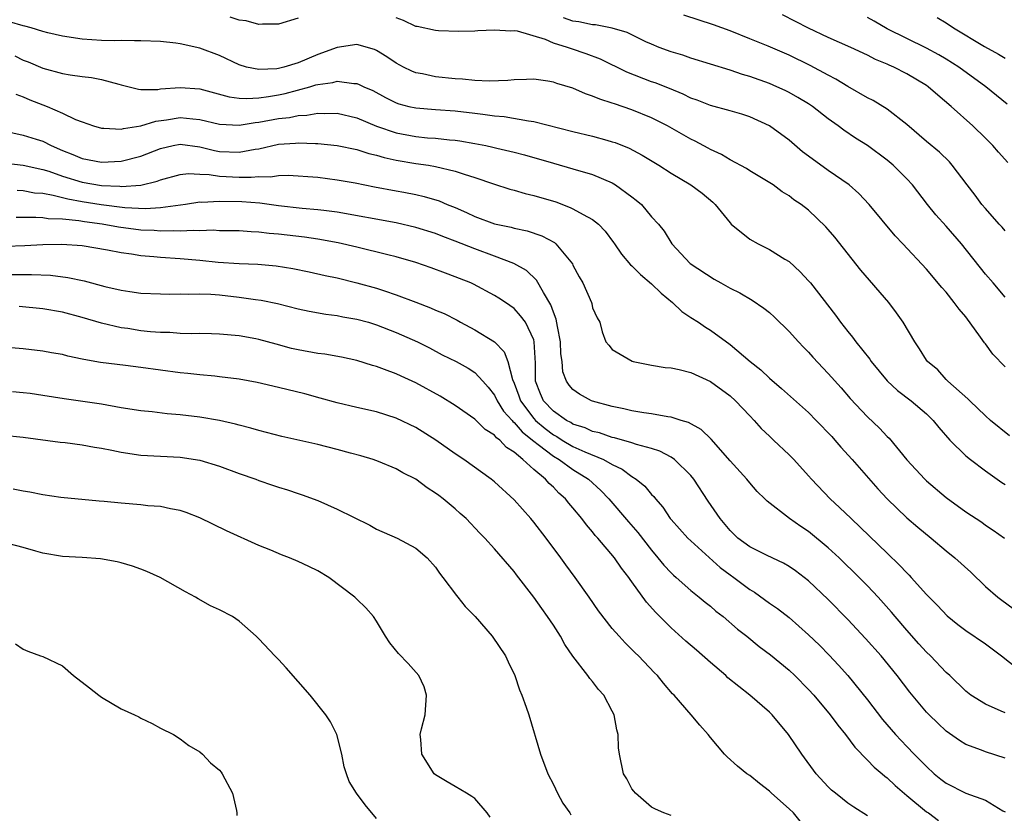
# Model space of a CAD drawing. Units: inches. Extents: x 2685000 to 2688000, y 1536000 to 1538316.
# Drawn here: x 2685051 to 2685151, y 1537203 to 1537284 of the extents above; entities that cross this region are included whole.
import ezdxf

# ---------------------------------------------------------------- set-up
doc = ezdxf.new("R2010")
doc.units = ezdxf.units.IN
doc.header["$MEASUREMENT"] = 0
doc.layers.add('LD26851536_2ft', color=95, linetype='Continuous')

msp = doc.modelspace()

# ---------------------------------------------------------------- linework, layer by layer
at = {"layer": 'LD26851536_2ft'}
for points, elevation in [([(2685079, 1537284), (2685077, 1537283.37), (2685075.38, 1537283.38), (2685075, 1537283.33), (2685073.72, 1537283.72), (2685073, 1537283.77), (2685072.1, 1537284.1)], 8722), ([(2685151, 1537248.46), (2685149.76, 1537249.76), (2685149, 1537250.81), (2685148.91, 1537250.91), (2685148.51, 1537251.49), (2685147, 1537253.54), (2685146.32, 1537254.32), (2685145.83, 1537255), (2685145, 1537256.05), (2685144.55, 1537256.55), (2685143, 1537258.4), (2685140.58, 1537261), (2685139.8, 1537261.8), (2685137.17, 1537265), (2685136.12, 1537266.12), (2685135.11, 1537267), (2685133, 1537268.46), (2685131, 1537269.92), (2685130.38, 1537270.38), (2685129, 1537271.56), (2685127, 1537273.03), (2685125, 1537273.93), (2685124.19, 1537274.19), (2685123, 1537274.55), (2685121, 1537275.1), (2685119.63, 1537275.63), (2685119, 1537275.84), (2685118.23, 1537276.23), (2685116.82, 1537276.82), (2685115.38, 1537277.38), (2685115, 1537277.51), (2685112.5, 1537278.5), (2685109.8, 1537279.8), (2685108.35, 1537280.35), (2685106.85, 1537280.85), (2685106.44, 1537281), (2685105, 1537281.45), (2685104.2, 1537281.8), (2685101.35, 1537282.65), (2685101, 1537282.69), (2685100.66, 1537282.66), (2685099, 1537282.77), (2685097.31, 1537282.69), (2685097, 1537282.66), (2685095.37, 1537282.63), (2685093.32, 1537282.68), (2685093, 1537282.72), (2685091.14, 1537283.14), (2685091, 1537283.15), (2685089.74, 1537283.74), (2685089, 1537284.01)], 8722), ([(2685151, 1537255.54), (2685149.8, 1537257), (2685149, 1537257.91), (2685146.57, 1537261), (2685145, 1537262.8), (2685143.96, 1537263.96), (2685143.09, 1537265), (2685141.56, 1537267), (2685141, 1537267.61), (2685139.6, 1537269), (2685139, 1537269.51), (2685137, 1537271), (2685135.76, 1537271.76), (2685134.57, 1537272.57), (2685134.02, 1537273), (2685133, 1537273.72), (2685131.39, 1537275), (2685131, 1537275.25), (2685129.91, 1537275.91), (2685129, 1537276.41), (2685128.61, 1537276.61), (2685127.76, 1537277), (2685127, 1537277.32), (2685125, 1537278.04), (2685124.25, 1537278.25), (2685123, 1537278.68), (2685119, 1537279.92), (2685118.2, 1537280.2), (2685117, 1537280.54), (2685115.78, 1537281), (2685115, 1537281.32), (2685114.42, 1537281.58), (2685112.51, 1537282.51), (2685111, 1537282.97), (2685109.29, 1537283.29), (2685109, 1537283.3), (2685107.6, 1537283.6), (2685107, 1537283.69), (2685106.02, 1537284.02)], 8724), ([(2685151, 1537262.33), (2685150.7, 1537262.7), (2685150.41, 1537263), (2685149, 1537264.58), (2685148.65, 1537265), (2685147.95, 1537265.95), (2685147.13, 1537267), (2685145.63, 1537269), (2685145.33, 1537269.33), (2685144.33, 1537270.33), (2685143, 1537271.43), (2685141, 1537273.15), (2685139, 1537274.72), (2685137.58, 1537275.58), (2685137, 1537275.87), (2685135, 1537277.01), (2685133.77, 1537277.77), (2685133, 1537278.17), (2685131.17, 1537279.17), (2685129, 1537280.2), (2685126.87, 1537281.13), (2685125, 1537281.89), (2685123, 1537282.68), (2685121.3, 1537283.3), (2685118.29, 1537284.29)], 8726), ([(2685151.29, 1537269.29), (2685150.33, 1537270.33), (2685149.75, 1537271), (2685149, 1537271.77), (2685147.73, 1537273), (2685145.5, 1537275), (2685144.14, 1537276.14), (2685143.18, 1537277), (2685143, 1537277.13), (2685141, 1537278.32), (2685139.68, 1537279), (2685139.2, 1537279.2), (2685139, 1537279.31), (2685137.79, 1537279.79), (2685137, 1537280.21), (2685135.31, 1537281), (2685133, 1537282.03), (2685131, 1537282.96), (2685128.33, 1537284.33)], 8728), ([(2685151.22, 1537275.22), (2685150.12, 1537276.12), (2685149.03, 1537277), (2685146.29, 1537279), (2685145, 1537279.82), (2685144.26, 1537280.26), (2685143, 1537280.94), (2685141, 1537281.9), (2685139, 1537282.91), (2685137.67, 1537283.67), (2685137, 1537284.06)], 8730), ([(2685144.07, 1537284.07), (2685145, 1537283.52), (2685145.76, 1537283), (2685148.91, 1537281.09), (2685150.33, 1537280.33), (2685151, 1537279.91)], 8732), ([(2685151.44, 1537241.44), (2685149.52, 1537243), (2685149, 1537243.47), (2685147.4, 1537245), (2685147.2, 1537245.2), (2685145.18, 1537247), (2685145, 1537247.18), (2685144.14, 1537248.14), (2685143.11, 1537249), (2685143, 1537249.15), (2685142.3, 1537250.3), (2685141.8, 1537251), (2685140.62, 1537253), (2685139.95, 1537253.95), (2685139.15, 1537255), (2685136.32, 1537258.32), (2685133.66, 1537261.66), (2685133, 1537262.46), (2685132.74, 1537262.74), (2685131, 1537264.42), (2685130.23, 1537265), (2685129.48, 1537265.48), (2685129, 1537265.89), (2685128.29, 1537266.29), (2685127.37, 1537267), (2685125, 1537268.43), (2685124.67, 1537268.67), (2685123, 1537269.56), (2685122.11, 1537270.11), (2685121, 1537270.6), (2685120.75, 1537270.75), (2685119.44, 1537271.44), (2685119, 1537271.64), (2685116.64, 1537273), (2685115, 1537273.84), (2685113, 1537274.66), (2685111.24, 1537275.24), (2685111, 1537275.34), (2685109.72, 1537275.72), (2685109, 1537276.05), (2685108.27, 1537276.27), (2685107, 1537276.84), (2685105.34, 1537277.34), (2685105, 1537277.46), (2685104.44, 1537277.56), (2685103, 1537277.76), (2685102.27, 1537277.73), (2685101, 1537277.7), (2685100.38, 1537277.62), (2685098.45, 1537277.55), (2685097, 1537277.62), (2685095.76, 1537277.76), (2685095, 1537277.81), (2685093, 1537278.02), (2685091.69, 1537278.31), (2685091, 1537278.43), (2685090.59, 1537278.59), (2685089.75, 1537279), (2685089, 1537279.41), (2685088.05, 1537280.05), (2685087, 1537280.68), (2685086.78, 1537280.78), (2685085, 1537281.29), (2685083, 1537281.01), (2685081, 1537280.27), (2685079, 1537279.45), (2685077.57, 1537279), (2685077, 1537278.85), (2685076.83, 1537278.83), (2685075, 1537278.74), (2685073.75, 1537279), (2685073, 1537279.22), (2685071, 1537280.17), (2685069, 1537280.93), (2685067, 1537281.36), (2685066.57, 1537281.43), (2685065, 1537281.6), (2685063, 1537281.69), (2685062.33, 1537281.67), (2685061, 1537281.7), (2685060.31, 1537281.69), (2685059, 1537281.71), (2685057, 1537281.83), (2685055, 1537282.14), (2685053.51, 1537282.49), (2685053, 1537282.63), (2685051.82, 1537283), (2685051.18, 1537283.18), (2685051, 1537283.21), (2685049.62, 1537283.62)], 8720), ([(2685050.16, 1537280.16), (2685051, 1537279.72), (2685051.52, 1537279.52), (2685053, 1537278.89), (2685055, 1537278.35), (2685055.79, 1537278.21), (2685057, 1537278.04), (2685057.95, 1537277.95), (2685059, 1537277.75), (2685060.75, 1537277.25), (2685061, 1537277.2), (2685062.75, 1537276.75), (2685063, 1537276.73), (2685064.73, 1537276.73), (2685065, 1537276.77), (2685067, 1537276.93), (2685069, 1537276.77), (2685071.98, 1537275.98), (2685073, 1537275.84), (2685073.79, 1537275.79), (2685075, 1537275.87), (2685076, 1537276), (2685077, 1537276.18), (2685077.68, 1537276.32), (2685080.19, 1537277), (2685080.82, 1537277.18), (2685081, 1537277.24), (2685082.56, 1537277.44), (2685083, 1537277.58), (2685084.67, 1537277.33), (2685085, 1537277.33), (2685085.24, 1537277.24), (2685085.69, 1537277), (2685086.6, 1537276.6), (2685087.91, 1537275.91), (2685089, 1537275.36), (2685089.27, 1537275.27), (2685090.29, 1537275), (2685091, 1537274.84), (2685093, 1537274.67), (2685095, 1537274.54), (2685097, 1537274.32), (2685097.81, 1537274.19), (2685099, 1537274.05), (2685099.98, 1537273.98), (2685102.48, 1537273.52), (2685103, 1537273.47), (2685107, 1537272.45), (2685109, 1537271.96), (2685110.46, 1537271.54), (2685111, 1537271.4), (2685111.3, 1537271.3), (2685112.73, 1537270.73), (2685114.04, 1537270.04), (2685115.74, 1537269), (2685117, 1537268.2), (2685119.01, 1537267), (2685120.15, 1537266.15), (2685121.24, 1537265.24), (2685121.48, 1537265), (2685123, 1537263.12), (2685123.12, 1537263), (2685125, 1537261.47), (2685125.86, 1537261), (2685127, 1537260.41), (2685128.57, 1537259.43), (2685129, 1537259.18), (2685130.14, 1537258.14), (2685131, 1537257.21), (2685131.18, 1537257), (2685133.73, 1537253.73), (2685134.24, 1537253), (2685135, 1537252.05), (2685135.48, 1537251.48), (2685135.82, 1537251), (2685137.23, 1537249.23), (2685137.38, 1537249), (2685139, 1537247.04), (2685140.06, 1537246.06), (2685141.43, 1537245), (2685143, 1537243.66), (2685143.68, 1537243), (2685144.26, 1537242.26), (2685145.39, 1537241), (2685147, 1537239.38), (2685147.47, 1537239), (2685149, 1537237.86), (2685150.67, 1537236.67), (2685151, 1537236.46)], 8718), ([(2685050.25, 1537276.25), (2685051, 1537275.98), (2685051.68, 1537275.68), (2685053.45, 1537275), (2685055, 1537274.32), (2685056.34, 1537273.66), (2685057, 1537273.41), (2685058.18, 1537273), (2685059, 1537272.78), (2685059.21, 1537272.79), (2685061, 1537272.68), (2685061.24, 1537272.76), (2685063, 1537273), (2685064.51, 1537273.49), (2685065.62, 1537273.62), (2685067, 1537273.85), (2685068.28, 1537273.72), (2685069, 1537273.67), (2685071, 1537273.19), (2685073, 1537273.08), (2685074.64, 1537273.36), (2685075, 1537273.39), (2685077, 1537273.76), (2685078.12, 1537273.88), (2685079, 1537274.08), (2685079.89, 1537274.11), (2685081, 1537274.32), (2685081.72, 1537274.28), (2685083, 1537274.31), (2685085, 1537273.83), (2685086.99, 1537272.99), (2685089, 1537272.31), (2685091, 1537271.93), (2685092.2, 1537271.8), (2685093, 1537271.75), (2685094.42, 1537271.59), (2685095, 1537271.55), (2685095.49, 1537271.49), (2685097, 1537271.23), (2685098.14, 1537271), (2685098.85, 1537270.85), (2685099.26, 1537270.74), (2685101, 1537270.33), (2685102.06, 1537270.06), (2685105, 1537269.21), (2685107, 1537268.65), (2685109, 1537268.04), (2685111, 1537267.19), (2685111.32, 1537267), (2685113, 1537265.78), (2685113.44, 1537265.44), (2685113.96, 1537265), (2685115, 1537263.73), (2685115.71, 1537263), (2685116.27, 1537262.27), (2685117.08, 1537261), (2685118.92, 1537259), (2685121.38, 1537257.38), (2685122.04, 1537257), (2685123, 1537256.49), (2685124, 1537256), (2685125.25, 1537255.25), (2685126.44, 1537254.44), (2685127, 1537253.99), (2685127.51, 1537253.51), (2685129, 1537252.05), (2685129.95, 1537251), (2685130.47, 1537250.47), (2685131, 1537249.94), (2685131.44, 1537249.44), (2685133, 1537247.79), (2685134.31, 1537246.31), (2685135.23, 1537245.23), (2685137, 1537243.36), (2685138.21, 1537242.21), (2685139, 1537241.37), (2685139.19, 1537241.19), (2685141, 1537238.98), (2685142.82, 1537237), (2685143, 1537236.83), (2685145, 1537235.15), (2685147, 1537233.68), (2685148.62, 1537232.62), (2685149, 1537232.34), (2685149.8, 1537231.8), (2685150.96, 1537231)], 8716), ([(2685049.65, 1537272.36), (2685051, 1537272.07), (2685052.34, 1537271.66), (2685053, 1537271.45), (2685053.87, 1537271), (2685055, 1537270.51), (2685056.08, 1537270.08), (2685057, 1537269.69), (2685059, 1537269.3), (2685061, 1537269.41), (2685063, 1537269.94), (2685065, 1537270.72), (2685066.28, 1537271), (2685067, 1537271.14), (2685069, 1537270.88), (2685070.5, 1537270.5), (2685071, 1537270.4), (2685073, 1537270.32), (2685074.64, 1537270.64), (2685075, 1537270.68), (2685077, 1537271.13), (2685078.75, 1537271.25), (2685079, 1537271.29), (2685080.79, 1537271.21), (2685081, 1537271.21), (2685083, 1537271.01), (2685085, 1537270.6), (2685086.2, 1537270.2), (2685087, 1537270.02), (2685087.78, 1537269.78), (2685089, 1537269.53), (2685091, 1537269.19), (2685092.27, 1537269), (2685093, 1537268.87), (2685095, 1537268.4), (2685095.92, 1537268.08), (2685097, 1537267.76), (2685098.9, 1537267.1), (2685100.57, 1537266.57), (2685101, 1537266.45), (2685102.12, 1537266.12), (2685103, 1537265.93), (2685105.26, 1537265.26), (2685106.71, 1537264.71), (2685107, 1537264.57), (2685108.03, 1537263.97), (2685109, 1537263.47), (2685109.59, 1537263), (2685110.29, 1537262.29), (2685111.14, 1537261.14), (2685111.22, 1537261), (2685111.94, 1537259.94), (2685112.85, 1537258.85), (2685113, 1537258.75), (2685113.88, 1537257.88), (2685115, 1537256.9), (2685115.98, 1537255.98), (2685117.12, 1537255), (2685118.1, 1537254.1), (2685119, 1537253.49), (2685119.77, 1537253), (2685120.49, 1537252.49), (2685121, 1537252.19), (2685123, 1537250.74), (2685125.03, 1537249), (2685126.14, 1537248.14), (2685127, 1537247.31), (2685128.25, 1537246.25), (2685131, 1537243.8), (2685131.78, 1537243), (2685133.35, 1537241.35), (2685133.66, 1537241), (2685134.26, 1537240.26), (2685135.43, 1537239), (2685138.03, 1537236.03), (2685139, 1537234.99), (2685141, 1537233.07), (2685142.12, 1537232.12), (2685143.49, 1537231), (2685145, 1537229.72), (2685145.88, 1537229), (2685147.52, 1537227.52), (2685149, 1537226.09), (2685150.25, 1537225), (2685150.67, 1537224.67), (2685151.84, 1537223.84)], 8714), ([(2685047.43, 1537269.43), (2685051, 1537269.01), (2685053, 1537268.57), (2685053.62, 1537268.38), (2685055, 1537267.89), (2685057, 1537267.28), (2685059, 1537266.93), (2685060.85, 1537266.85), (2685061, 1537266.83), (2685063, 1537266.97), (2685064.64, 1537267.36), (2685065, 1537267.51), (2685067, 1537268.06), (2685067.85, 1537268.15), (2685069, 1537268.08), (2685069.95, 1537268.05), (2685071, 1537267.87), (2685073, 1537267.79), (2685074.23, 1537267.77), (2685075, 1537267.86), (2685076.18, 1537267.82), (2685077, 1537267.95), (2685077.98, 1537267.98), (2685081, 1537267.77), (2685083, 1537267.52), (2685084.81, 1537267.19), (2685086.8, 1537266.8), (2685089, 1537266.39), (2685089.76, 1537266.24), (2685091, 1537266.01), (2685091.83, 1537265.83), (2685093.36, 1537265.36), (2685094.19, 1537265), (2685095, 1537264.68), (2685096.17, 1537264.17), (2685097, 1537263.77), (2685099, 1537263.03), (2685100.69, 1537262.69), (2685101, 1537262.59), (2685102.33, 1537262.33), (2685103.82, 1537261.82), (2685105.11, 1537261.11), (2685105.25, 1537261), (2685106.95, 1537258.95), (2685107, 1537258.83), (2685107.64, 1537257.64), (2685108.01, 1537257), (2685108.89, 1537255), (2685108.92, 1537254.92), (2685109, 1537254.48), (2685109.46, 1537253.46), (2685109.72, 1537253), (2685109.97, 1537252.03), (2685110.33, 1537251), (2685110.65, 1537250.65), (2685111, 1537250.23), (2685113.03, 1537249.03), (2685113.12, 1537249), (2685115, 1537248.63), (2685116.4, 1537248.4), (2685117, 1537248.34), (2685117.81, 1537248.19), (2685119, 1537247.87), (2685121, 1537246.97), (2685123, 1537245.51), (2685123.56, 1537245), (2685125, 1537243.46), (2685125.45, 1537243), (2685126.18, 1537242.18), (2685127, 1537241.38), (2685127.43, 1537241), (2685129, 1537239.5), (2685129.49, 1537239), (2685131, 1537237.34), (2685131.29, 1537237), (2685133.2, 1537235), (2685134.14, 1537234.14), (2685135.32, 1537233), (2685137.21, 1537231.21), (2685139, 1537229.46), (2685140.26, 1537228.26), (2685141, 1537227.45), (2685141.23, 1537227.23), (2685141.45, 1537227), (2685143, 1537225.25), (2685144.13, 1537224.13), (2685145.09, 1537223.09), (2685146.2, 1537222.2), (2685147, 1537221.58), (2685149, 1537220.22), (2685150.63, 1537219), (2685153.07, 1537217.07)], 8712), ([(2685151, 1537213.2), (2685150.62, 1537213.38), (2685149, 1537214.07), (2685147.53, 1537215), (2685147, 1537215.41), (2685145.36, 1537217), (2685145, 1537217.32), (2685143.41, 1537219), (2685143, 1537219.39), (2685142.23, 1537220.23), (2685141, 1537221.61), (2685139.81, 1537223), (2685139.45, 1537223.45), (2685138.08, 1537225), (2685137, 1537226.15), (2685136.16, 1537227), (2685134.11, 1537229), (2685133, 1537230.03), (2685131, 1537231.67), (2685130.19, 1537232.19), (2685129.05, 1537233), (2685126.77, 1537234.77), (2685126.55, 1537235), (2685125.76, 1537235.76), (2685125, 1537236.63), (2685124.7, 1537237), (2685123, 1537238.89), (2685121.08, 1537241.08), (2685120.06, 1537242.06), (2685118.77, 1537242.77), (2685118, 1537243), (2685117, 1537243.32), (2685116.65, 1537243.35), (2685115, 1537243.66), (2685114.23, 1537243.77), (2685113, 1537243.99), (2685112.18, 1537244.18), (2685111, 1537244.42), (2685109, 1537244.96), (2685108.9, 1537245), (2685107.66, 1537245.66), (2685107, 1537246.14), (2685106.6, 1537246.6), (2685106.34, 1537247), (2685105.96, 1537247.96), (2685105.89, 1537249), (2685105.77, 1537249.77), (2685105.74, 1537251), (2685105.42, 1537252.58), (2685105.3, 1537253.3), (2685105, 1537254.04), (2685104.75, 1537254.76), (2685103.98, 1537256.02), (2685103.29, 1537257.29), (2685102.26, 1537258.26), (2685100.98, 1537258.98), (2685099, 1537259.74), (2685097, 1537260.48), (2685095, 1537261.27), (2685093.73, 1537261.73), (2685093, 1537262.03), (2685091, 1537262.67), (2685089, 1537263.13), (2685083, 1537264.21), (2685081.62, 1537264.38), (2685081, 1537264.47), (2685079.41, 1537264.59), (2685077, 1537264.85), (2685075.12, 1537265.12), (2685073.28, 1537265.28), (2685071, 1537265.32), (2685069.21, 1537265.21), (2685069, 1537265.22), (2685067.54, 1537265), (2685065, 1537264.65), (2685063.45, 1537264.55), (2685061.35, 1537264.65), (2685058.95, 1537264.95), (2685057, 1537265.28), (2685055.54, 1537265.54), (2685054.07, 1537265.93), (2685053, 1537266.11), (2685052.17, 1537266.17), (2685051, 1537266.4), (2685050.41, 1537266.41)], 8710), ([(2685151, 1537208.57), (2685149, 1537209.22), (2685148.61, 1537209.39), (2685147, 1537209.97), (2685146.37, 1537210.37), (2685145, 1537211.34), (2685144.14, 1537212.14), (2685143.26, 1537213), (2685143, 1537213.28), (2685141.3, 1537215.3), (2685140.01, 1537217), (2685138.37, 1537219), (2685136.78, 1537220.78), (2685135, 1537222.71), (2685133, 1537224.76), (2685131, 1537226.66), (2685129.66, 1537227.66), (2685129, 1537228.11), (2685128.44, 1537228.44), (2685126.78, 1537229.22), (2685125, 1537230.11), (2685123.8, 1537231), (2685123, 1537231.78), (2685121.99, 1537233), (2685120.78, 1537234.78), (2685119.3, 1537237), (2685119, 1537237.37), (2685117.34, 1537239), (2685117, 1537239.24), (2685115.85, 1537239.85), (2685115, 1537240.12), (2685113.46, 1537240.54), (2685113, 1537240.72), (2685111.22, 1537241.22), (2685111, 1537241.26), (2685109.71, 1537241.72), (2685109, 1537241.88), (2685108.24, 1537242.24), (2685107, 1537242.63), (2685106.77, 1537242.77), (2685106.33, 1537243), (2685105, 1537243.94), (2685104.01, 1537245), (2685103.7, 1537245.7), (2685103.18, 1537247), (2685103.17, 1537248.83), (2685103.06, 1537251), (2685103, 1537251.22), (2685102.15, 1537253), (2685101.67, 1537253.67), (2685101, 1537254.39), (2685100.14, 1537255), (2685099.46, 1537255.46), (2685099, 1537255.74), (2685096.88, 1537256.88), (2685096.6, 1537257), (2685095.45, 1537257.45), (2685095, 1537257.64), (2685094, 1537258), (2685092.56, 1537258.56), (2685091, 1537259.09), (2685089, 1537259.66), (2685088.14, 1537259.86), (2685085, 1537260.65), (2685083.1, 1537261.1), (2685081, 1537261.47), (2685079.66, 1537261.66), (2685077, 1537261.98), (2685076.05, 1537262.05), (2685075, 1537262.19), (2685074.21, 1537262.21), (2685073, 1537262.31), (2685071, 1537262.33), (2685070.37, 1537262.37), (2685069, 1537262.32), (2685068.36, 1537262.36), (2685067, 1537262.28), (2685066.32, 1537262.32), (2685065, 1537262.28), (2685064.34, 1537262.34), (2685063, 1537262.4), (2685060.7, 1537262.7), (2685059.04, 1537263), (2685057.24, 1537263.24), (2685056.66, 1537263.34), (2685055, 1537263.5), (2685053.54, 1537263.54), (2685053, 1537263.64), (2685052.31, 1537263.69), (2685051, 1537263.67), (2685050.31, 1537263.69)], 8708), ([(2685049.25, 1537260.75), (2685051.18, 1537260.82), (2685053, 1537260.91), (2685054.95, 1537260.95), (2685057, 1537260.82), (2685059.61, 1537260.39), (2685061, 1537260.1), (2685062.03, 1537259.97), (2685063, 1537259.81), (2685064.3, 1537259.7), (2685065, 1537259.62), (2685067, 1537259.48), (2685069, 1537259.31), (2685070.86, 1537259.13), (2685073, 1537258.99), (2685074.92, 1537258.92), (2685076.76, 1537258.76), (2685078.47, 1537258.47), (2685080.13, 1537258.13), (2685081.77, 1537257.77), (2685083, 1537257.52), (2685085, 1537257.03), (2685087, 1537256.46), (2685087.81, 1537256.19), (2685089, 1537255.81), (2685091, 1537255.06), (2685092.48, 1537254.48), (2685093, 1537254.24), (2685093.88, 1537253.88), (2685095.2, 1537253.2), (2685095.54, 1537253), (2685097, 1537252.24), (2685099, 1537251), (2685100, 1537250), (2685100.35, 1537249), (2685100.83, 1537247.17), (2685101, 1537246.79), (2685101.49, 1537245.49), (2685101.65, 1537245), (2685103, 1537243.19), (2685103.18, 1537243), (2685104.17, 1537242.17), (2685105, 1537241.53), (2685105.35, 1537241.35), (2685105.9, 1537241), (2685107, 1537240.35), (2685108.21, 1537239.79), (2685110.12, 1537239), (2685111, 1537238.51), (2685112.02, 1537238.02), (2685113, 1537237.28), (2685113.45, 1537237), (2685114.3, 1537236.3), (2685115, 1537235.45), (2685115.23, 1537235.23), (2685115.41, 1537235), (2685116.16, 1537234.16), (2685116.91, 1537233), (2685117, 1537232.89), (2685118.69, 1537231), (2685119, 1537230.71), (2685122, 1537228), (2685123, 1537227.26), (2685123.37, 1537227), (2685125, 1537225.77), (2685125.48, 1537225.48), (2685127, 1537224.37), (2685127.82, 1537223.82), (2685129, 1537222.9), (2685131, 1537221.16), (2685132.09, 1537220.09), (2685133.09, 1537219.09), (2685134.05, 1537218.05), (2685134.99, 1537216.99), (2685137, 1537214.52), (2685138.53, 1537212.53), (2685139.84, 1537211), (2685141, 1537209.76), (2685141.74, 1537209), (2685142.37, 1537208.37), (2685143, 1537207.72), (2685143.78, 1537207), (2685144.45, 1537206.45), (2685145, 1537206.04), (2685147, 1537205.03), (2685149, 1537204.3), (2685150.78, 1537203.22), (2685151, 1537203.1)], 8706), ([(2685049.87, 1537257.87), (2685051, 1537257.86), (2685051.87, 1537257.87), (2685053.79, 1537257.79), (2685055.57, 1537257.57), (2685057.21, 1537257.21), (2685059.34, 1537256.66), (2685061, 1537256.28), (2685061.86, 1537256.14), (2685063, 1537255.97), (2685065, 1537255.88), (2685065.87, 1537255.87), (2685067, 1537255.9), (2685067.87, 1537255.87), (2685069, 1537255.91), (2685070.13, 1537255.87), (2685071, 1537255.79), (2685073, 1537255.57), (2685074.67, 1537255.33), (2685075.26, 1537255.26), (2685076.92, 1537254.92), (2685079, 1537254.38), (2685080.12, 1537254.12), (2685081.82, 1537253.82), (2685083, 1537253.68), (2685083.56, 1537253.56), (2685085, 1537253.32), (2685086.16, 1537253), (2685087, 1537252.75), (2685089, 1537251.96), (2685091.15, 1537251), (2685092.38, 1537250.38), (2685093.69, 1537249.69), (2685095.09, 1537249), (2685096.32, 1537248.32), (2685097, 1537247.88), (2685097.82, 1537247), (2685098.37, 1537246.37), (2685099, 1537245.58), (2685099.28, 1537245), (2685099.93, 1537243.93), (2685100.79, 1537243), (2685100.88, 1537242.88), (2685101, 1537242.8), (2685101.82, 1537241.82), (2685102.86, 1537241), (2685103, 1537240.88), (2685103.47, 1537240.53), (2685105, 1537239.34), (2685105.59, 1537239), (2685107, 1537237.99), (2685108.58, 1537237), (2685109.84, 1537235.84), (2685110.65, 1537235), (2685112.66, 1537232.66), (2685113.59, 1537231.59), (2685115, 1537229.76), (2685115.65, 1537229), (2685116.25, 1537228.25), (2685117, 1537227.45), (2685117.23, 1537227.23), (2685117.51, 1537227), (2685119, 1537225.67), (2685119.84, 1537225), (2685120.47, 1537224.47), (2685121, 1537224.06), (2685121.56, 1537223.56), (2685122.29, 1537223), (2685123.74, 1537221.74), (2685124.69, 1537221), (2685125.97, 1537219.97), (2685127.12, 1537219.12), (2685129, 1537217.55), (2685129.59, 1537217), (2685131, 1537215.59), (2685131.53, 1537215), (2685133.2, 1537213), (2685133.96, 1537211.96), (2685134.76, 1537211), (2685135.69, 1537209.69), (2685137, 1537208.38), (2685137.66, 1537207.66), (2685138.47, 1537207), (2685138.75, 1537206.75), (2685139, 1537206.57), (2685139.8, 1537205.8), (2685141, 1537204.76), (2685143, 1537203.12), (2685143.19, 1537203), (2685144.23, 1537202.23)], 8704), ([(2685137, 1537202.71), (2685135.6, 1537203.6), (2685135, 1537203.99), (2685134.43, 1537204.43), (2685133.72, 1537205), (2685133.33, 1537205.33), (2685133, 1537205.65), (2685131.77, 1537207), (2685130.29, 1537209), (2685128.95, 1537211), (2685127.27, 1537213), (2685127, 1537213.27), (2685125, 1537215), (2685122.78, 1537216.78), (2685122.55, 1537217), (2685121, 1537218.32), (2685119.57, 1537219.57), (2685118.5, 1537220.49), (2685117, 1537221.85), (2685115.44, 1537223.44), (2685114.49, 1537224.49), (2685113, 1537226.56), (2685112.81, 1537226.8), (2685112.68, 1537227), (2685111.94, 1537227.94), (2685111.23, 1537229), (2685109.54, 1537231), (2685109.27, 1537231.27), (2685109, 1537231.63), (2685108.36, 1537232.36), (2685107.89, 1537233), (2685107, 1537234.09), (2685106.58, 1537234.58), (2685106.24, 1537235), (2685105.57, 1537235.57), (2685105, 1537236.19), (2685104.57, 1537236.57), (2685104.2, 1537237), (2685103, 1537237.98), (2685101.9, 1537239), (2685101, 1537239.77), (2685100.24, 1537240.24), (2685099.54, 1537241), (2685099.22, 1537241.22), (2685099, 1537241.51), (2685098.07, 1537242.07), (2685097, 1537243.11), (2685095, 1537244.51), (2685093.48, 1537245.48), (2685091, 1537246.82), (2685089.49, 1537247.49), (2685089, 1537247.73), (2685087.8, 1537248.2), (2685087, 1537248.48), (2685086.59, 1537248.59), (2685085, 1537249.1), (2685083.44, 1537249.44), (2685081.74, 1537249.74), (2685081, 1537249.83), (2685079, 1537250.18), (2685078.34, 1537250.34), (2685076.76, 1537250.76), (2685075, 1537251.25), (2685074.69, 1537251.31), (2685073, 1537251.63), (2685071, 1537251.8), (2685070.19, 1537251.81), (2685069, 1537251.84), (2685068.19, 1537251.81), (2685067, 1537251.85), (2685065.94, 1537251.94), (2685065, 1537251.95), (2685063.96, 1537252.04), (2685063, 1537252.14), (2685061.65, 1537252.35), (2685061, 1537252.44), (2685059, 1537252.9), (2685057, 1537253.49), (2685055, 1537254.02), (2685053, 1537254.38), (2685050.6, 1537254.6)], 8702), ([(2685130.15, 1537202.15), (2685129.44, 1537203), (2685129, 1537203.43), (2685127.22, 1537205), (2685127, 1537205.21), (2685125.99, 1537205.99), (2685125, 1537206.81), (2685124.72, 1537207), (2685123.76, 1537207.76), (2685122.71, 1537208.71), (2685122.44, 1537209), (2685121, 1537210.69), (2685120.76, 1537211), (2685119.93, 1537211.93), (2685119.03, 1537213), (2685117.31, 1537215), (2685117.15, 1537215.15), (2685116.21, 1537216.21), (2685115.59, 1537217), (2685115.29, 1537217.29), (2685113.66, 1537219), (2685113.32, 1537219.32), (2685113, 1537219.66), (2685112.32, 1537220.32), (2685111.7, 1537221), (2685111, 1537221.81), (2685109.61, 1537223.61), (2685108.65, 1537225), (2685107.22, 1537227), (2685106.28, 1537228.28), (2685105.77, 1537229), (2685104.28, 1537231), (2685103, 1537232.64), (2685102.7, 1537233), (2685101, 1537234.9), (2685099, 1537236.73), (2685098.66, 1537237), (2685095.88, 1537239), (2685095, 1537239.6), (2685093.02, 1537241), (2685091, 1537242.26), (2685089, 1537243.23), (2685087, 1537243.86), (2685085, 1537244.31), (2685083, 1537244.78), (2685081.27, 1537245.27), (2685079.69, 1537245.69), (2685077, 1537246.34), (2685074.85, 1537246.85), (2685073, 1537247.2), (2685071, 1537247.45), (2685070.51, 1537247.49), (2685069, 1537247.64), (2685067.78, 1537247.78), (2685067, 1537247.86), (2685063, 1537248.4), (2685061.42, 1537248.58), (2685058.9, 1537248.9), (2685057.2, 1537249.2), (2685057, 1537249.25), (2685055.55, 1537249.55), (2685055, 1537249.7), (2685053.89, 1537249.89), (2685053, 1537250.06), (2685051, 1537250.28), (2685049, 1537250.45)], 8700), ([(2685117, 1537202.74), (2685116.24, 1537203), (2685115.39, 1537203.39), (2685115, 1537203.58), (2685113.35, 1537205), (2685113.21, 1537205.21), (2685113, 1537205.47), (2685112.47, 1537206.47), (2685112.16, 1537207), (2685111.74, 1537209), (2685111.65, 1537209.65), (2685111.61, 1537211), (2685111.47, 1537211.47), (2685111.19, 1537213), (2685111, 1537213.38), (2685110.13, 1537215), (2685109.59, 1537215.59), (2685109, 1537216.38), (2685108.71, 1537216.71), (2685108.52, 1537217), (2685106.99, 1537218.99), (2685106.17, 1537220.18), (2685105.73, 1537221), (2685105, 1537222.13), (2685104.41, 1537223), (2685103.82, 1537223.82), (2685103, 1537225), (2685101.25, 1537227.25), (2685101, 1537227.59), (2685099, 1537229.92), (2685098.03, 1537231), (2685097.51, 1537231.51), (2685096.11, 1537233), (2685095.52, 1537233.52), (2685095, 1537233.98), (2685093.77, 1537235), (2685093.33, 1537235.33), (2685093, 1537235.59), (2685092.14, 1537236.14), (2685091, 1537237), (2685089.67, 1537237.67), (2685089, 1537238.06), (2685087.19, 1537238.81), (2685086.66, 1537239), (2685085.38, 1537239.38), (2685084.34, 1537239.66), (2685083, 1537240.05), (2685081, 1537240.56), (2685077.35, 1537241.35), (2685075, 1537241.96), (2685074.2, 1537242.2), (2685073, 1537242.51), (2685072.62, 1537242.62), (2685070.99, 1537242.99), (2685069, 1537243.32), (2685067, 1537243.55), (2685065.66, 1537243.66), (2685064.14, 1537243.86), (2685063, 1537243.98), (2685061, 1537244.29), (2685059, 1537244.65), (2685055.2, 1537245.2), (2685053, 1537245.55), (2685051.73, 1537245.73), (2685051, 1537245.81), (2685049.92, 1537245.92)], 8698), ([(2685049, 1537241.51), (2685051, 1537241.29), (2685054.77, 1537240.77), (2685055.27, 1537240.73), (2685057, 1537240.5), (2685058.26, 1537240.26), (2685059, 1537240.16), (2685060.04, 1537239.96), (2685061, 1537239.76), (2685063, 1537239.47), (2685065, 1537239.35), (2685067, 1537239.25), (2685069, 1537238.94), (2685071, 1537238.32), (2685073, 1537237.6), (2685074.71, 1537237), (2685075, 1537236.88), (2685076.41, 1537236.41), (2685077, 1537236.2), (2685077.94, 1537235.94), (2685079, 1537235.56), (2685079.43, 1537235.43), (2685081, 1537234.82), (2685083, 1537233.95), (2685086.31, 1537232.31), (2685087, 1537231.92), (2685089.08, 1537231), (2685091, 1537229.98), (2685092.14, 1537229), (2685093, 1537228.05), (2685093.42, 1537227.42), (2685093.76, 1537227), (2685095.14, 1537225.14), (2685095.27, 1537225), (2685096.03, 1537224.03), (2685097.05, 1537223), (2685098.78, 1537221), (2685100.12, 1537219), (2685100.39, 1537218.39), (2685101.07, 1537217), (2685101.55, 1537215.55), (2685101.79, 1537215), (2685102.23, 1537213.77), (2685102.49, 1537213), (2685103.69, 1537209), (2685104.45, 1537207), (2685105, 1537205.9), (2685105.42, 1537205), (2685105.98, 1537203.98), (2685106.67, 1537203), (2685106.79, 1537202.79)], 8696), ([(2685098.56, 1537202.56), (2685098.27, 1537203), (2685097, 1537204.47), (2685096.69, 1537204.69), (2685096.15, 1537205), (2685095, 1537205.71), (2685094.17, 1537206.17), (2685093, 1537206.88), (2685092.87, 1537207), (2685091.6, 1537209), (2685091.51, 1537210.49), (2685091.45, 1537211), (2685091.56, 1537211.56), (2685091.93, 1537213), (2685092.08, 1537215), (2685091.84, 1537215.84), (2685091.3, 1537217), (2685090.23, 1537218.23), (2685089.23, 1537219.23), (2685088.34, 1537220.34), (2685087.91, 1537221), (2685087, 1537222.55), (2685086.69, 1537223), (2685085.89, 1537223.89), (2685085, 1537224.79), (2685084.78, 1537225), (2685082.15, 1537227), (2685081, 1537227.66), (2685080.11, 1537228.11), (2685079, 1537228.63), (2685078.14, 1537229), (2685077.31, 1537229.31), (2685076.23, 1537229.77), (2685075, 1537230.26), (2685071.73, 1537231.73), (2685069, 1537233.06), (2685067.61, 1537233.61), (2685067, 1537233.81), (2685066.02, 1537233.98), (2685065, 1537234.23), (2685063.69, 1537234.31), (2685063, 1537234.39), (2685061, 1537234.55), (2685059.26, 1537234.74), (2685058.76, 1537234.76), (2685054.85, 1537235.15), (2685053, 1537235.43), (2685051.7, 1537235.7), (2685051, 1537235.8), (2685049.99, 1537235.99)], 8694), ([(2685087, 1537202.44), (2685085.82, 1537203.82), (2685084.95, 1537205), (2685084.22, 1537206.22), (2685083.92, 1537207), (2685083.7, 1537207.7), (2685083.47, 1537209), (2685082.96, 1537211), (2685082.3, 1537212.3), (2685081.83, 1537213), (2685080.24, 1537215), (2685077.78, 1537217.78), (2685077, 1537218.62), (2685076.62, 1537219), (2685075, 1537220.73), (2685074.73, 1537221), (2685073, 1537222.53), (2685072.33, 1537223), (2685071, 1537223.69), (2685070.1, 1537224.1), (2685068.82, 1537224.82), (2685068.56, 1537225), (2685067.54, 1537225.54), (2685064.97, 1537227), (2685063.6, 1537227.6), (2685063, 1537227.83), (2685062.13, 1537228.13), (2685061, 1537228.47), (2685060.58, 1537228.57), (2685058.89, 1537228.89), (2685057, 1537229.03), (2685055, 1537229.14), (2685053, 1537229.48), (2685052.31, 1537229.69), (2685051, 1537230.04), (2685049.59, 1537230.41)], 8692), ([(2685050.22, 1537220.22), (2685051, 1537219.68), (2685051.48, 1537219.48), (2685052.78, 1537219), (2685053, 1537218.94), (2685055, 1537218), (2685056.12, 1537217), (2685057.76, 1537215.76), (2685058.7, 1537215), (2685059, 1537214.78), (2685061, 1537213.62), (2685062.33, 1537213), (2685062.78, 1537212.78), (2685063, 1537212.64), (2685064.13, 1537212.13), (2685065, 1537211.64), (2685066.31, 1537211), (2685067, 1537210.55), (2685067.87, 1537209.87), (2685069, 1537209.22), (2685069.26, 1537209), (2685070.09, 1537208.09), (2685071, 1537207.37), (2685071.17, 1537207.17), (2685071.29, 1537207), (2685072.32, 1537205), (2685072.74, 1537203.26), (2685072.77, 1537203), (2685072.75, 1537202.75)], 8690)]:
    msp.add_lwpolyline(points, dxfattribs=dict(at, elevation=elevation))

doc.saveas('drawing.dxf')
